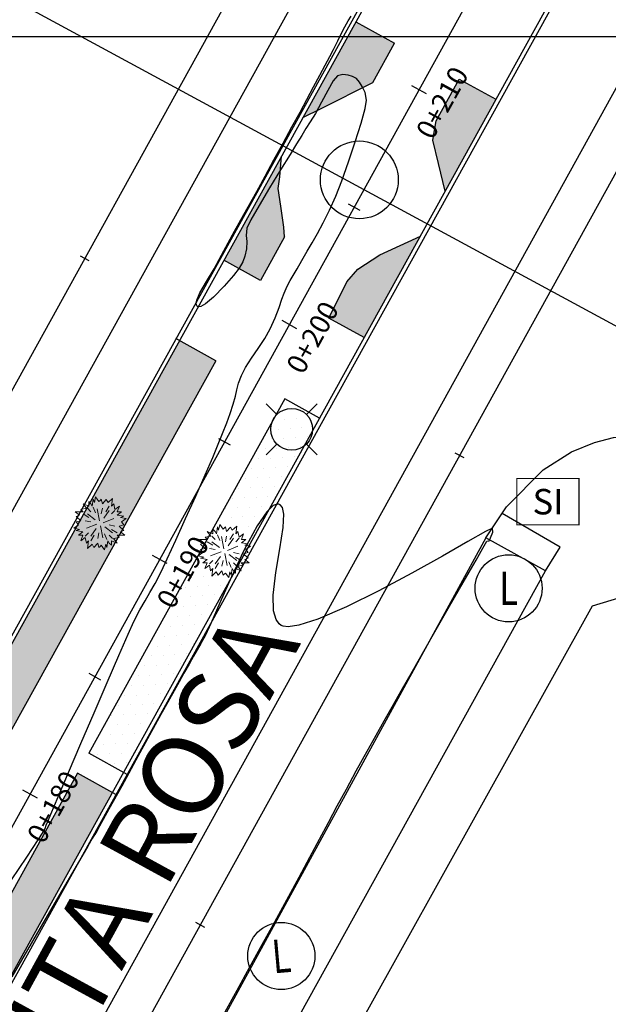
# Model space of a CAD drawing. Units: metres. Extents: x 0 to 286741, y 0 to 8672538.
# Drawn here: x 268902 to 268924, y 8664564 to 8664601 of the extents above; entities that cross this region are included whole.
import ezdxf
from ezdxf import colors
from ezdxf.entities.mleader import LeaderData, LeaderLine
from ezdxf.enums import TextEntityAlignment as Align
from ezdxf.math import Vec2, Vec3

# ---------------------------------------------------------------- set-up
doc = ezdxf.new("R2010")
doc.units = ezdxf.units.M
doc.linetypes.add('ACAD_ISO06W100', pattern=[36, 24, -3, 0, -3, 0, -3, 0, -3])
for name, color, linetype in [('0000111', 7, 'Continuous'), ('00_Árboles', 7, 'Continuous'), ('01_COGO', 7, 'Continuous'), ('02_TIN', 7, 'Continuous'), ('04_ALI', 7, 'Continuous'), ('04_ALI_TXT', 7, 'Continuous'), ('BERMA CENTRAL', 2, 'Continuous'), ('MANZANA', 251, 'Continuous'), ('PLAN - PAP', 2, 'Continuous'), ('PLAN - SEÑAL INFORMATIVA', 92, 'Continuous'), ('POSTE LUMINARIA', 1, 'Continuous'), ('RAMPAS', 16, 'Continuous'), ('Servicio de Alumbrado', 30, 'Continuous'), ('t-textos-coordenadas', 7, 'Continuous'), ('TEMPORAL EJES', 7, 'Continuous'), ('TEXTOS AV', 3, 'Continuous'), ('VEREDA', 1, 'Continuous')]:
    doc.layers.add(name, color=color, linetype=linetype)
for name, color, linetype, lineweight in [('40GENE-102-DIMENSION', 40, 'Continuous', 30), ('Area Verde', 92, 'ACAD_ISO06W100', 20), ('PLANTAS', 64, 'Continuous', 5)]:
    doc.layers.add(name, color=color, linetype=linetype, lineweight=lineweight)
doc.styles.add('250-SUBTITULO', font='romand.shx', dxfattribs={"height": 0.75})
doc.styles.add('_Texto-Romans-1', font='romans.shx')
doc.styles.add('L140_E1-2000', font='romans.shx', dxfattribs={"height": 6.4})
doc.styles.add('ROMANS', font='romans.shx')
doc.styles.add('ROMANS-SP', font='romans.shx', dxfattribs={"width": 0.75})
pattern_1 = [(300, (0, 0), (0.442922582127, 0.026585583937), [0, -0.396875])]

# ---------------------------------------------------------------- blocks, each defined once
blk = doc.blocks.new('FOC')
at = {"layer": 'Servicio de Alumbrado'}
for p, q in [((-0.955, 0.959), (-0.555, 0.56)), ((0.548, 0.56), (0.947, 0.959)), ((-0.955, -0.943), (-0.555, -0.543)), ((0.548, -0.543), (0.947, -0.943))]:
    blk.add_line(p, q, dxfattribs=at)
blk.add_circle((-0.004, 0.008), 0.78, dxfattribs=at)
blk = doc.blocks.new('ARBUST~5')
at = {"layer": 'PLANTAS'}
for p, q in [((-0.1487, 0.1743), (-0.0987, 0.1543)), ((-0.1187, 0.1343), (-0.1487, 0.1743)), ((-0.0987, 0.1543), (-0.0987, 0.1943)), ((-0.0987, 0.1943), (-0.0787, 0.1743)), ((-0.0787, 0.1743), (-0.0687, 0.1543)), ((-0.0687, 0.1543), (-0.0587, 0.2143)), ((-0.0587, 0.2143), (-0.0487, 0.1843)), ((-0.0487, 0.1843), (-0.0387, 0.2343)), ((-0.0387, 0.2343), (-0.0087, 0.1943)), ((-0.0087, 0.1943), (0.0013, 0.2043)), ((0.0013, 0.2043), (0.0113, 0.2143)), ((0.0113, 0.2143), (0.0213, 0.1743)), ((0.0213, 0.1743), (0.0544, 0.2124)), ((0.0713, 0.1843), (0.0544, 0.2124)), ((0.0713, 0.1843), (0.1119, 0.2212)), ((0.1013, 0.1543), (0.1119, 0.2212)), ((0.1013, 0.1543), (0.1213, 0.1743)), ((0.1213, 0.1743), (0.1313, 0.1243)), ((-0.1787, 0.0743), (-0.2187, 0.1043)), ((-0.1487, 0.1043), (-0.2181, 0.1043)), ((-0.1687, 0.1243), (-0.1187, 0.1343)), ((-0.1487, 0.1043), (-0.1687, 0.1243)), ((-0.1087, 0.1343), (-0.0787, 0.1043)), ((-0.0587, 0.1443), (-0.0387, 0.0943)), ((-0.0243, 0.1293), (-0.0037, 0.0224)), ((0.0113, 0.0843), (0.0213, 0.1343)), ((0.0813, 0.1143), (0.035, 0.0474)), ((0.0813, 0.1543), (0.0513, 0.1043)), ((0.1313, 0.1143), (0.1013, 0.0843)), ((0.1313, 0.1243), (0.1713, 0.1543)), ((0.1713, 0.1543), (0.1513, 0.1043)), ((0.1913, 0.1043), (0.1513, 0.0743)), ((0.1513, 0.1043), (0.1913, 0.1043)), ((-0.1687, 0.0243), (-0.21, 0.0631)), ((-0.1787, 0.0743), (-0.2093, 0.0631)), ((-0.2087, 0.0143), (-0.1687, 0.0243)), ((-0.1893, -0.0119), (-0.2087, 0.0143)), ((-0.1487, 0.0843), (-0.0987, 0.0543)), ((-0.0787, 0.0143), (-0.1287, 0.0243)), ((-0.1087, 0.0843), (-0.0425, 0.0324)), ((0.1213, 0.0443), (0.0294, 0.0074)), ((0.1513, 0.0743), (0.2113, 0.0643)), ((0.2113, 0.0643), (0.1813, 0.0543)), ((0.1813, 0.0543), (0.2313, 0.0443)), ((0.2313, 0.0443), (0.1913, 0.0143)), ((0.1913, 0.0143), (0.21, -0.0119)), ((-0.2293, -0.0419), (-0.1893, -0.0119)), ((-0.1793, -0.0519), (-0.2293, -0.0419)), ((-0.2093, -0.0619), (-0.1793, -0.0519)), ((-0.1493, -0.0719), (-0.2093, -0.0619)), ((-0.1893, -0.1019), (-0.1493, -0.0719)), ((-0.1293, -0.1119), (-0.0993, -0.0819)), ((-0.1193, -0.0419), (-0.0275, -0.0051)), ((-0.0793, -0.1119), (-0.0331, -0.0451)), ((-0.0093, -0.0819), (-0.0193, -0.1319)), ((0.0263, -0.1269), (0.0057, -0.0201)), ((0.1107, -0.0819), (0.0444, -0.0301)), ((0.0807, -0.0119), (0.1307, -0.0219)), ((0.1507, -0.0819), (0.1007, -0.0519)), ((0.2107, -0.0119), (0.1707, -0.0219)), ((0.1707, -0.0219), (0.2119, -0.0607)), ((0.1807, -0.0719), (0.2113, -0.0607)), ((0.1807, -0.0719), (0.2207, -0.1019)), ((-0.1493, -0.1019), (-0.1893, -0.1019)), ((-0.1693, -0.1519), (-0.1493, -0.1019)), ((-0.1293, -0.1219), (-0.1693, -0.1519)), ((-0.1193, -0.1719), (-0.1293, -0.1219)), ((-0.0993, -0.1519), (-0.1193, -0.1719)), ((-0.0993, -0.1519), (-0.11, -0.2188)), ((-0.0793, -0.1519), (-0.0493, -0.1019)), ((-0.0193, -0.1719), (-0.0525, -0.2101)), ((-0.0093, -0.2119), (-0.0193, -0.1719)), ((0.0607, -0.1419), (0.0407, -0.0919)), ((0.0707, -0.1519), (0.0607, -0.2119)), ((0.0807, -0.1719), (0.0707, -0.1519)), ((0.1107, -0.1319), (0.0807, -0.1019)), ((0.1007, -0.1919), (0.0807, -0.1719)), ((0.1507, -0.1719), (0.1007, -0.1519)), ((0.1007, -0.1519), (0.1007, -0.1919)), ((0.1707, -0.1219), (0.1207, -0.1319)), ((0.1207, -0.1319), (0.1507, -0.1719)), ((0.1507, -0.1019), (0.22, -0.1019)), ((0.1507, -0.1019), (0.1707, -0.1219)), ((-0.0693, -0.1819), (-0.11, -0.2188)), ((-0.0693, -0.1819), (-0.0525, -0.2101)), ((0.0007, -0.2019), (-0.0093, -0.2119)), ((0.0107, -0.1919), (0.0007, -0.2019)), ((0.0407, -0.2319), (0.0107, -0.1919)), ((0.0507, -0.1819), (0.0407, -0.2319)), ((0.0607, -0.2119), (0.0507, -0.1819))]:
    blk.add_line(p, q, dxfattribs=at)
blk = doc.blocks.new('Pacri-PAP')
at = {"layer": 'POSTE LUMINARIA', "color": 3}
blk.add_circle((0, 0), 1.25, dxfattribs=at)
at = {"layer": 'POSTE LUMINARIA', "color": 2, "style": 'ROMANS', "width": 0.75}
blk.add_text('L', height=1.247, rotation=270, dxfattribs=at).set_placement((0, 0), align=Align.MIDDLE_CENTER)
blk = doc.blocks.new('Ssv-SI')
at = {"color": 92, "const_width": 0.0413}
blk.add_lwpolyline([(-1.257, 0.918), (1.057, 0.918), (1.057, -0.809), (-1.257, -0.809)], close=True, dxfattribs=at)
at = {"color": 92, "style": '_Texto-Romans-1'}
blk.add_text('SI', height=0.95, dxfattribs=at).set_placement((-0.1, 0.055), align=Align.MIDDLE_CENTER)
blk = doc.blocks.new('AeccTickLine')
blk.add_line((0, -0.5), (0, 0.5))

msp = doc.modelspace()

# ---------------------------------------------------------------- hatches: boundary and pattern name
at = {"layer": 'Area Verde'}
h = msp.add_hatch(dxfattribs=at)
h.set_pattern_fill('DOTS', color=256, scale=0.25, angle=300, style=0)
h.set_pattern_definition(pattern_1)
h.paths.add_polyline_path([(268905.384392, 8664571.806475), (268904.08453, 8664572.525482), (268899.778208, 8664564.740273), (268901.052877, 8664563.974602)])
h.paths.add_polyline_path([(268909.242645, 8664587.907519), (268907.880094, 8664588.661203), (268895.805193, 8664566.831523), (268897.15148, 8664566.086836)])
h.paths.add_polyline_path([(268916.870845, 8664592.549636), (268915.346629, 8664591.859006), (268914.533658, 8664591.323029), (268914.126778, 8664590.844023), (268913.44867, 8664589.497638), (268914.765777, 8664588.769091)])
h.paths.add_polyline_path([(268911.560879, 8664594.328904), (268911.682063, 8664595.534616), (268909.538988, 8664591.660245), (268910.903774, 8664590.905325), (268911.803069, 8664592.528264)])
h.paths.add_polyline_path([(268915.90313, 8664599.745139), (268914.454305, 8664600.54643), (268912.477795, 8664596.973184), (268915.09185, 8664598.278253)])
h.paths.add_polyline_path([(268919.680732, 8664597.65589), (268918.311129, 8664598.413366), (268917.445453, 8664596.848125), (268917.330107, 8664596.130223), (268917.785765, 8664594.229574)])
h = msp.add_hatch(dxfattribs=at)
h.set_pattern_fill('DOTS', color=256, scale=0.25, angle=300, style=0)
h.set_pattern_definition(pattern_1)
h.paths.add_polyline_path([(268905.384392, 8664571.806475), (268904.08453, 8664572.525482), (268899.778208, 8664564.740273), (268901.052877, 8664563.974602)])
h.paths.add_polyline_path([(268909.242645, 8664587.907519), (268907.880094, 8664588.661203), (268895.805193, 8664566.831523), (268897.15148, 8664566.086836)])
h.paths.add_polyline_path([(268916.870845, 8664592.549636), (268915.346629, 8664591.859006), (268914.533658, 8664591.323029), (268914.126778, 8664590.844023), (268913.44867, 8664589.497638), (268914.765777, 8664588.769091)])
h.paths.add_polyline_path([(268911.560879, 8664594.328904), (268911.682063, 8664595.534616), (268909.538988, 8664591.660245), (268910.903774, 8664590.905325), (268911.803069, 8664592.528264)])
h.paths.add_polyline_path([(268915.90313, 8664599.745139), (268914.454305, 8664600.54643), (268912.477795, 8664596.973184), (268915.09185, 8664598.278253)])
h.paths.add_polyline_path([(268919.680732, 8664597.65589), (268918.311129, 8664598.413366), (268917.445453, 8664596.848125), (268917.330107, 8664596.130223), (268917.785765, 8664594.229574)])
h = msp.add_hatch(dxfattribs=at)
h.set_pattern_fill('DOTS', color=256, scale=0.25, angle=300, style=0)
h.set_pattern_definition(pattern_1)
h.paths.add_polyline_path([(268913.107064, 8664585.769949), (268911.808048, 8664586.488489), (268904.498318, 8664573.273551), (268905.798134, 8664572.554569)])
h = msp.add_hatch(dxfattribs=at)
h.set_pattern_fill('DOTS', color=256, scale=0.25, angle=300, style=0)
h.set_pattern_definition(pattern_1)
h.paths.add_polyline_path([(268913.107064, 8664585.769949), (268911.808048, 8664586.488489), (268904.498318, 8664573.273551), (268905.798134, 8664572.554569)])

# ---------------------------------------------------------------- linework, layer by layer
at = {"layer": '0000111', "color": 8}
for points in [[(268669.272715, 8664600), (269167.186137, 8664600)], [(268692.799929, 8664600), (269171.878254, 8664600)], [(268697.414492, 8664600), (269195.646326, 8664600)]]:
    msp.add_lwpolyline(points, dxfattribs=at)
at = {"layer": '02_TIN', "color": 32, "linetype": 'Continuous', "lineweight": -3, "elevation": 22.5}
for points in [[(268901.619716, 8664568.547522), (268902.190316, 8664569.400126), (268902.615743, 8664570.038999), (268902.803836, 8664570.329731), (268902.871018, 8664570.467913), (268902.915534, 8664570.58236), (268902.972763, 8664570.725931), (268903.089377, 8664571.00003), (268903.361673, 8664571.640149), (268903.748711, 8664572.548777), (268904.209551, 8664573.6284), (268904.703251, 8664574.781505), (268905.188871, 8664575.91058), (268905.62547, 8664576.91811), (268905.972109, 8664577.706585), (268906.187845, 8664578.178489), (268906.410248, 8664578.614838), (268906.600276, 8664578.954633), (268906.780007, 8664579.262027), (268906.971521, 8664579.601168), (268907.196898, 8664580.036208), (268907.429894, 8664580.525304), (268907.747451, 8664581.21575), (268908.112423, 8664582.023084), (268908.487665, 8664582.862845), (268908.836032, 8664583.650569), (268909.120379, 8664584.301795), (268909.303561, 8664584.732061), (268909.491607, 8664585.195581), (268909.64336, 8664585.587093), (268909.771389, 8664585.93909), (268909.888259, 8664586.284065), (268909.972541, 8664586.586791), (268910.022589, 8664586.828462), (268910.080648, 8664587.066196), (268910.188964, 8664587.357114), (268910.349091, 8664587.656144), (268910.57065, 8664588.000665), (268910.819474, 8664588.369548), (268911.061397, 8664588.741665), (268911.262253, 8664589.095887), (268911.449216, 8664589.510637), (268911.592971, 8664589.889659), (268911.70132, 8664590.20348), (268911.782063, 8664590.422625), (268911.857135, 8664590.596805), (268911.920271, 8664590.733607), (268912.006509, 8664590.902356), (268912.114569, 8664591.090938), (268912.265865, 8664591.33992), (268912.447378, 8664591.641779), (268912.646092, 8664591.988989), (268912.822986, 8664592.300223), (268913.024513, 8664592.652319), (268913.244079, 8664593.054581), (268913.475088, 8664593.516311), (268913.710946, 8664594.046811), (268913.933143, 8664594.619267), (268914.185136, 8664595.327015), (268914.435238, 8664596.075586), (268914.651761, 8664596.770513), (268914.803019, 8664597.317329), (268914.857323, 8664597.621566), (268914.803425, 8664597.905233), (268914.697201, 8664598.13688), (268914.593448, 8664598.29623), (268914.482272, 8664598.427679), (268914.335737, 8664598.509317), (268914.174259, 8664598.559537), (268913.97639, 8664598.580953), (268913.777778, 8664598.529778), (268913.612584, 8664598.339966), (268913.40851, 8664597.983705), (268913.181843, 8664597.551105), (268912.948871, 8664597.132278), (268912.752577, 8664596.810796), (268912.597614, 8664596.561788), (268912.442777, 8664596.312705), (268912.246859, 8664595.991), (268912.009582, 8664595.603874), (268911.651068, 8664595.022186), (268911.240905, 8664594.351074), (268910.848685, 8664593.695677), (268910.543994, 8664593.161132), (268910.396422, 8664592.852578), (268910.364997, 8664592.581722), (268910.390631, 8664592.352269), (268910.378289, 8664592.075815), (268910.322338, 8664591.804133), (268910.249293, 8664591.592461), (268910.112344, 8664591.357599), (268909.901915, 8664591.087446), (268909.551552, 8664590.687535), (268909.150528, 8664590.280141), (268908.853228, 8664590.031009), (268908.673968, 8664589.930034), (268908.585992, 8664589.918284), (268908.553606, 8664589.932013), (268908.529891, 8664589.956213), (268908.507739, 8664590.024379), (268908.530638, 8664590.171454), (268908.646169, 8664590.438386), (268908.884818, 8664590.858369), (268909.173247, 8664591.338585), (268909.452608, 8664591.84081), (268909.69661, 8664592.307261), (268909.930798, 8664592.73489), (268910.174075, 8664593.167582), (268910.445344, 8664593.649222), (268910.76351, 8664594.223695), (268911.072126, 8664594.787581), (268911.405951, 8664595.398072), (268911.74674, 8664596.022211), (268912.076243, 8664596.627039), (268912.376215, 8664597.179601), (268912.628408, 8664597.646939), (268912.883439, 8664598.12331), (268913.113098, 8664598.555052), (268913.314236, 8664598.935572), (268913.483702, 8664599.258276), (268913.618347, 8664599.516571), (268913.781851, 8664599.839462), (268913.911632, 8664600.10115), (268914.047509, 8664600.360624), (268914.173697, 8664600.582828), (268914.278836, 8664600.756511)], [(268909.589878, 8664563.630053), (268910.035796, 8664564.438661), (268910.498724, 8664565.279557), (268910.967548, 8664566.133016), (268911.431155, 8664566.979309), (268911.878432, 8664567.79871), (268912.339776, 8664568.649354), (268912.74068, 8664569.394552), (268913.099272, 8664570.064933), (268913.433683, 8664570.691127), (268913.762043, 8664571.303764), (268914.10248, 8664571.933472), (268914.473125, 8664572.610883), (268914.880559, 8664573.34845), (268915.213951, 8664573.947049), (268915.511205, 8664574.475672), (268915.810228, 8664575.003311), (268916.148926, 8664575.59896), (268916.565204, 8664576.331612), (268916.991788, 8664577.081082), (268917.448447, 8664577.880038), (268917.903212, 8664578.673542), (268918.32411, 8664579.406657), (268918.67917, 8664580.024446), (268918.936421, 8664580.471971), (268919.063892, 8664580.694295), (268919.186026, 8664580.912461), (268919.287648, 8664581.095401), (268919.335055, 8664581.175657), (268919.429566, 8664581.192465), (268919.482095, 8664581.303749), (268919.557053, 8664581.515336), (268919.553308, 8664581.664885), (268919.293535, 8664581.538291), (268918.635289, 8664581.166026), (268917.683371, 8664580.623778), (268916.542582, 8664579.987238), (268915.317723, 8664579.332094), (268914.113596, 8664578.734036), (268913.035, 8664578.268754), (268912.332933, 8664578.042989), (268911.935402, 8664577.984533), (268911.744395, 8664578.007439), (268911.67361, 8664578.039271), (268911.599692, 8664578.096943), (268911.485617, 8664578.255172), (268911.388979, 8664578.585541), (268911.371363, 8664579.159946), (268911.46856, 8664580.008025), (268911.621029, 8664580.890257), (268911.746063, 8664581.688386), (268911.770758, 8664582.186868), (268911.717547, 8664582.439317), (268911.637989, 8664582.53561), (268911.583, 8664582.559316), (268911.520091, 8664582.562953), (268911.380222, 8664582.505253), (268911.140624, 8664582.274869), (268910.780474, 8664581.751285), (268910.296895, 8664580.86062), (268909.817686, 8664579.852209), (268909.387285, 8664578.881067), (268909.050128, 8664578.10221), (268908.850652, 8664577.670652), (268908.679233, 8664577.366133), (268908.545317, 8664577.129299), (268908.411343, 8664576.892498), (268908.239747, 8664576.588077), (268908.051012, 8664576.252961), (268907.873453, 8664575.937621), (268907.681261, 8664575.594725), (268907.448625, 8664575.176938), (268907.192388, 8664574.712305), (268906.771411, 8664573.946202), (268906.25908, 8664573.012873), (268905.72878, 8664572.046564), (268905.253893, 8664571.181521), (268904.907806, 8664570.551988), (268904.763901, 8664570.292211), (268904.694969, 8664570.188779), (268904.625358, 8664570.085731), (268904.46478, 8664569.810681), (268904.066806, 8664569.126075), (268903.50789, 8664568.16417), (268902.864483, 8664567.057216), (268902.213038, 8664565.937469), (268901.630008, 8664564.937182)]]:
    msp.add_lwpolyline(points, dxfattribs=at)
at = {"layer": '04_ALI', "color": 6, "linetype": 'Continuous', "lineweight": -3}
msp.add_line((268815.319667, 8664414.162721), (269285.218718, 8665265.308712), dxfattribs=at)
at = {"layer": '04_ALI', "color": 170, "linetype": 'Continuous', "lineweight": -3}
for p, q in [((268875.550959, 8664539.55871), (269274.09637, 8665261.282328)), ((268889.290585, 8664531.778258), (269285.732149, 8665249.867914))]:
    msp.add_line(p, q, dxfattribs=at)
at = {"layer": '04_ALI_TXT', "color": 4, "linetype": 'Continuous', "lineweight": -3}
for p, q in [((268904.520196, 8664591.631062), (268904.191922, 8664591.81234)), ((268918.491912, 8664584.283784), (268918.163619, 8664584.465027)), ((268908.825614, 8664566.774852), (268908.497321, 8664566.956095))]:
    msp.add_line(p, q, dxfattribs=at)
at = {"layer": 'BERMA CENTRAL', "flags": 128}
for points in [[(268957.560404, 8664675.105611), (268956.008728, 8664675.980737), (268880.014925, 8664538.594895)], [(268957.486717, 8664674.974958), (268956.066779, 8664675.775785), (268880.146183, 8664538.522291)], [(268885.376188, 8664535.629359), (268961.336597, 8664672.97445)], [(268885.507446, 8664535.556754), (268961.467859, 8664672.901854)], [(268914.454305, 8664600.54643), (268915.90313, 8664599.745139)], [(268912.477795, 8664596.973184), (268913.164535, 8664597.318181), (268915.09185, 8664598.278253), (268915.09185, 8664598.278253), (268915.90313, 8664599.745139)], [(268917.785765, 8664594.229574), (268917.539109, 8664595.258432), (268917.330107, 8664596.130223), (268917.445453, 8664596.848125), (268918.311129, 8664598.413366)], [(268918.311129, 8664598.413366), (268919.680732, 8664597.65589)], [(268911.803069, 8664592.528264), (268911.776548, 8664592.888893), (268911.660198, 8664593.665758), (268911.560879, 8664594.328904), (268911.618805, 8664594.768519), (268911.682063, 8664595.534616)], [(268911.803069, 8664592.528264), (268910.903774, 8664590.905325)], [(268913.44867, 8664589.497638), (268914.126778, 8664590.844023), (268914.533658, 8664591.323029), (268915.346629, 8664591.859006), (268916.410431, 8664592.34102), (268916.870845, 8664592.549636)], [(268910.903774, 8664590.905325), (268909.538988, 8664591.660245)], [(268914.765777, 8664588.769091), (268913.44867, 8664589.497638)], [(268909.242645, 8664587.907519), (268907.748836, 8664588.733807)], [(268909.242645, 8664587.907519), (268897.15148, 8664566.086836), (268895.805193, 8664566.831523)], [(268913.107064, 8664585.769949), (268911.808048, 8664586.488489), (268904.498318, 8664573.273551)], [(268905.929392, 8664572.481965), (268904.498318, 8664573.273551)], [(268904.08453, 8664572.525482), (268899.778208, 8664564.740273), (268901.052877, 8664563.974602)], [(268905.515649, 8664571.733871), (268904.08453, 8664572.525482)]]:
    msp.add_lwpolyline(points, dxfattribs=at)
at = {"layer": 'BERMA CENTRAL'}
msp.add_circle((268914.588471, 8664594.652309), 1.451178, dxfattribs=at)
at = {"layer": 'MANZANA', "color": 251, "elevation": 23.155073, "flags": 128}
msp.add_lwpolyline([(268927.418654, 8664514.607644), (268897.02597, 8664525.370073), (268895.837833, 8664529.012111), (268910.597951, 8664555.94602), (268923.280681, 8664578.76658), (268927.33009, 8664579.993231), (268955.447798, 8664564.099951)], dxfattribs=at)
at = {"layer": 'POSTE LUMINARIA', "color": 3}
msp.add_circle((268911.679525, 8664565.709052), 1.25, dxfattribs=at)
at = {"layer": 'RAMPAS', "flags": 128}
msp.add_lwpolyline([(268921.522302, 8664580.068405), (268922.073, 8664580.956), (268919.906598, 8664582.215987)], dxfattribs=at)
at = {"layer": 'TEMPORAL EJES', "color": 2}
msp.add_polyline3d([(268955.09571, 8664572.434554, 0), (268877.136377, 8664614.666334, 0)], dxfattribs=at)
at = {"layer": 'VEREDA', "flags": 128}
for points in [[(268891.501714, 8664528.637002), (268891.8329, 8664531.146956), (268892.371109, 8664532.025298), (268892.958824, 8664531.777332), (268893.463941, 8664532.711674), (268895.330333, 8664532.738475), (268921.522302, 8664580.068405), (268919.299574, 8664581.306713), (268920.069163, 8664582.459497), (268921.444204, 8664583.84129), (268922.492561, 8664584.512412), (268923.352425, 8664584.861483), (268924.064831, 8664585.049419), (268925.072682, 8664585.103131), (268926.336005, 8664585.022509), (268927.45134, 8664584.619836), (268926.257908, 8664582.373863), (268956.51914, 8664565.796158)], [(268919.299574, 8664581.306713), (268892.371109, 8664532.025298)]]:
    msp.add_lwpolyline(points, dxfattribs=at)

# ---------------------------------------------------------------- block references
at = {"layer": '00_Árboles', "xscale": 4.231523550085399, "yscale": 4.231523550085399, "zscale": 4.231523550085399}
for p in [(268904.918059, 8664581.836933), (268909.549104, 8664580.802952)]:
    msp.add_blockref('ARBUST~5', p, dxfattribs=at)
at = {"layer": '04_ALI_TXT', "color": 7, "linetype": 'Continuous', "lineweight": -3, "xscale": 0.5, "yscale": 0.5, "zscale": 0.5, "rotation": 61.09787328615533}
for p in [(268914.399217, 8664593.629271), (268909.566068, 8664584.874805), (268904.732919, 8664576.120339)]:
    msp.add_blockref('AeccTickLine', p, dxfattribs=at)
at = {"layer": 'PLAN - PAP', "rotation": 90}
msp.add_blockref('Pacri-PAP', (268920.14979, 8664579.420097), dxfattribs=at)
at = {"layer": 'PLAN - SEÑAL INFORMATIVA'}
msp.add_blockref('Ssv-SI', (268921.71869, 8664582.596499, 419.317), dxfattribs=at)
at = {"layer": 'Servicio de Alumbrado'}
msp.add_blockref('FOC', (268912.068645, 8664585.343025), dxfattribs=at)

# ---------------------------------------------------------------- texts
at = {"layer": 'POSTE LUMINARIA', "color": 2, "style": 'ROMANS', "width": 0.75}
msp.add_text('L', height=1.24732, rotation=5.0849437, dxfattribs=at).set_placement((268911.679525, 8664565.709052), align=Align.MIDDLE_CENTER)
at = {"layer": 'TEXTOS AV', "color": 3, "style": 'L140_E1-2000'}
msp.add_text('AV. SANTA ROSA', height=3, rotation=61.3163709, dxfattribs=at).set_placement((268897.452061, 8664550.006848))

# ---------------------------------------------------------------- next in the draw order: texts
at = {"layer": '01_COGO', "color": 3, "linetype": 'Continuous', "lineweight": -3, "char_height": 0.75, "width": 2.97589286, "attachment_point": 8, "rotation": 61.0978733, "style": '250-SUBTITULO', "bg_fill": 3, "box_fill_scale": 1.254, "bg_fill_color": 256, "bg_fill_true_color": 13158600, "bg_fill_transparency": 0}
for s, insert in [('0+210', (268918.208846, 8664597.237429)), ('0+200', (268913.375697, 8664588.482964)), ('0+190', (268908.542548, 8664579.728498)), ('0+180', (268903.709399, 8664570.974032))]:
    msp.add_mtext(s, dxfattribs=dict(at, insert=insert))

# ---------------------------------------------------------------- next in the draw order: linework, layer by layer
at = {"layer": '04_ALI', "color": 7, "linetype": 'Continuous', "lineweight": -3}
msp.add_line((268820.922525, 8664411.069506), (269290.821577, 8665262.215497), dxfattribs=at)
at = {"layer": 't-textos-coordenadas', "color": 7, "linetype": 'Continuous', "lineweight": -3}
msp.add_line((268810.279145, 8664416.947798), (269254.257884, 8665220.47478), dxfattribs=at)

# ---------------------------------------------------------------- next in the draw order: block references
at = {"layer": '01_COGO', "color": 4, "linetype": 'Continuous', "lineweight": -3, "xscale": 0.625, "yscale": 0.625, "zscale": 0.625, "rotation": 61.09787328615533}
for p in [(268916.815791, 8664598.006504), (268911.982642, 8664589.252038), (268907.149494, 8664580.497572), (268902.316345, 8664571.743107)]:
    msp.add_blockref('AeccTickLine', p, dxfattribs=at)

# ---------------------------------------------------------------- next in the draw order: leaders
at = {"layer": '40GENE-102-DIMENSION'}
ml = msp.add_multileader_mtext('Standard', dxfattribs=at)
ml.set_content('\\A1;{\\C7;2 Ø 5/8"}', color=256, style='ROMANS-SP')
ml.set_leader_properties(color=252, linetype='ByLayer', lineweight=-1)
ml.build(insert=Vec2(0, 0))
ml.multileader.update_dxf_attribs({"dogleg_length": 2, "arrow_head_size": 0.1875})
ctx = ml.context
ctx.base_point, ctx.char_height, ctx.arrow_head_size, ctx.landing_gap_size, ctx.plane_origin = Vec3(279680.726155, 8671458.736189), 0.225, 0.1875, 0.0675, Vec3(279684.850961, 8671470.171967)
notes = []
notes.append((ctx, [(0, (0, 0, 0), (0, 0), (1, 0), 1, [])]))
ctx.mtext.insert, ctx.mtext.flow_direction = Vec3(279680.793655, 8671458.869522), 5
ctx.mtext.has_bg_fill, ctx.mtext.bg_color, ctx.mtext.bg_scale_factor, ctx.mtext.bg_transparency, ctx.mtext.use_window_bg_color = 1, -1073741824, 1, 0, 1
for ctx, leaders in notes:
    for number, flags, end, landing, length, lines in leaders:
        leader = LeaderData()
        leader.index, (leader.has_last_leader_line, leader.has_dogleg_vector, leader.attachment_direction) = number, flags
        leader.last_leader_point, leader.dogleg_vector, leader.dogleg_length = Vec3(end), Vec3(landing), length
        for number, points, colour, breaks in lines:
            line = LeaderLine()
            line.index, line.vertices, line.color, line.breaks = number, Vec3.list(points), colors.encode_raw_color(colour), breaks
            leader.lines.append(line)
        ctx.leaders.append(leader)

# ---------------------------------------------------------------- next in the draw order: leaders
ml = msp.add_multileader_mtext('Standard', dxfattribs=at)
ml.set_content('\\A1;{\\C7;2 Ø 5/8"}', color=256, style='ROMANS-SP')
ml.set_leader_properties(color=252, linetype='ByLayer', lineweight=-1)
ml.build(insert=Vec2(0, 0))
ml.multileader.update_dxf_attribs({"dogleg_length": 2, "arrow_head_size": 0.1875})
ctx = ml.context
ctx.base_point, ctx.char_height, ctx.arrow_head_size, ctx.landing_gap_size, ctx.plane_origin = Vec3(279667.372824, 8671458.695142), 0.225, 0.1875, 0.0675, Vec3(279671.49763, 8671470.130921)
notes = []
notes.append((ctx, [(0, (0, 0, 0), (0, 0), (1, 0), 1, [])]))
ctx.mtext.insert, ctx.mtext.flow_direction = Vec3(279667.440324, 8671458.828476), 5
ctx.mtext.has_bg_fill, ctx.mtext.bg_color, ctx.mtext.bg_scale_factor, ctx.mtext.bg_transparency, ctx.mtext.use_window_bg_color = 1, -1073741824, 1, 0, 1
for ctx, leaders in notes:
    for number, flags, end, landing, length, lines in leaders:
        leader = LeaderData()
        leader.index, (leader.has_last_leader_line, leader.has_dogleg_vector, leader.attachment_direction) = number, flags
        leader.last_leader_point, leader.dogleg_vector, leader.dogleg_length = Vec3(end), Vec3(landing), length
        for number, points, colour, breaks in lines:
            line = LeaderLine()
            line.index, line.vertices, line.color, line.breaks = number, Vec3.list(points), colors.encode_raw_color(colour), breaks
            leader.lines.append(line)
        ctx.leaders.append(leader)

# ---------------------------------------------------------------- next in the draw order: leaders
ml = msp.add_multileader_mtext('Standard', dxfattribs=at)
ml.set_content('\\A1;{\\C7;2 Ø 5/8"}', color=256, style='ROMANS-SP')
ml.set_leader_properties(color=252, linetype='ByLayer', lineweight=-1)
ml.build(insert=Vec2(0, 0))
ml.multileader.update_dxf_attribs({"dogleg_length": 2, "arrow_head_size": 0.1875})
ctx = ml.context
ctx.base_point, ctx.char_height, ctx.arrow_head_size, ctx.landing_gap_size, ctx.plane_origin = Vec3(279681.102464, 8671467.868838), 0.225, 0.1875, 0.0675, Vec3(279685.222728, 8671478.754513)
notes = []
notes.append((ctx, [(0, (0, 0, 0), (0, 0), (1, 0), 1, [])]))
ctx.mtext.insert, ctx.mtext.flow_direction = Vec3(279681.169964, 8671468.002171), 5
ctx.mtext.has_bg_fill, ctx.mtext.bg_color, ctx.mtext.bg_scale_factor, ctx.mtext.bg_transparency, ctx.mtext.use_window_bg_color = 1, -1073741824, 1, 0, 1
for ctx, leaders in notes:
    for number, flags, end, landing, length, lines in leaders:
        leader = LeaderData()
        leader.index, (leader.has_last_leader_line, leader.has_dogleg_vector, leader.attachment_direction) = number, flags
        leader.last_leader_point, leader.dogleg_vector, leader.dogleg_length = Vec3(end), Vec3(landing), length
        for number, points, colour, breaks in lines:
            line = LeaderLine()
            line.index, line.vertices, line.color, line.breaks = number, Vec3.list(points), colors.encode_raw_color(colour), breaks
            leader.lines.append(line)
        ctx.leaders.append(leader)

# ---------------------------------------------------------------- next in the draw order: leaders
ml = msp.add_multileader_mtext('Standard', dxfattribs=at)
ml.set_content('\\A1;{\\C7;2 Ø 5/8"}', color=256, style='ROMANS-SP')
ml.set_leader_properties(color=252, linetype='ByLayer', lineweight=-1)
ml.build(insert=Vec2(0, 0))
ml.multileader.update_dxf_attribs({"dogleg_length": 2, "arrow_head_size": 0.1875})
ctx = ml.context
ctx.base_point, ctx.char_height, ctx.arrow_head_size, ctx.landing_gap_size, ctx.plane_origin = Vec3(279666.989526, 8671467.881472), 0.225, 0.1875, 0.0675, Vec3(279671.109791, 8671478.767147)
notes = []
notes.append((ctx, [(0, (0, 0, 0), (0, 0), (1, 0), 1, [])]))
ctx.mtext.insert, ctx.mtext.flow_direction = Vec3(279667.057026, 8671468.014805), 5
ctx.mtext.has_bg_fill, ctx.mtext.bg_color, ctx.mtext.bg_scale_factor, ctx.mtext.bg_transparency, ctx.mtext.use_window_bg_color = 1, -1073741824, 1, 0, 1
for ctx, leaders in notes:
    for number, flags, end, landing, length, lines in leaders:
        leader = LeaderData()
        leader.index, (leader.has_last_leader_line, leader.has_dogleg_vector, leader.attachment_direction) = number, flags
        leader.last_leader_point, leader.dogleg_vector, leader.dogleg_length = Vec3(end), Vec3(landing), length
        for number, points, colour, breaks in lines:
            line = LeaderLine()
            line.index, line.vertices, line.color, line.breaks = number, Vec3.list(points), colors.encode_raw_color(colour), breaks
            leader.lines.append(line)
        ctx.leaders.append(leader)

doc.saveas('drawing.dxf')
